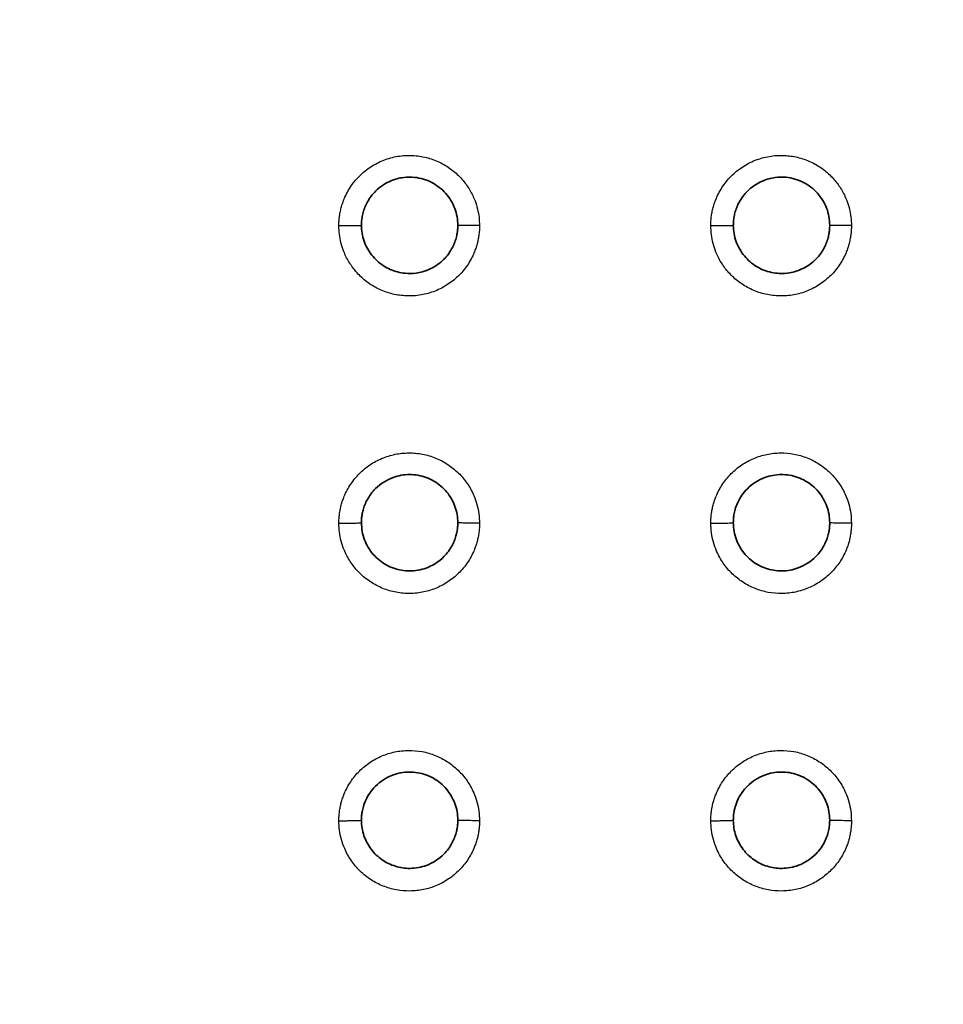
# Model space of a CAD drawing. Units: millimetres. Extents: x 119 to 1133, y 145 to 733.
# Drawn here: x 970 to 976, y 451 to 458 of the extents above; entities that cross this region are included whole.
import ezdxf

# ---------------------------------------------------------------- set-up
doc = ezdxf.new("R2010")
doc.units = ezdxf.units.MM
doc.layers.add('1', color=7, linetype='Continuous', true_color=0xffffff)

msp = doc.modelspace()

# ---------------------------------------------------------------- linework, layer by layer
at = {"layer": '1', "color": 162, "linetype": 'Continuous', "lineweight": 25}
for points, knots in [([(1032.7435, 438.3162), (1031.8641, 438.3162), (1030.1044, 438.3163), (1027.4635, 438.3173), (1024.8202, 438.3188), (1022.1745, 438.3211), (1019.5264, 438.3243), (1016.876, 438.3283), (1014.2234, 438.3333), (1011.5688, 438.3395), (1008.9122, 438.3469), (1003.9974, 438.3635), (996.7853, 438.3974), (988.2284, 438.4655), (980.4949, 438.5635), (974.4329, 438.6764), (968.8458, 438.8269), (964.0358, 439.0063), (959.9399, 439.2276), (956.6807, 439.4725), (954.2125, 439.708), (952.1049, 439.9724), (950.5246, 440.2206), (949.0678, 440.4899), (947.5071, 440.8472), (945.9436, 441.3223), (944.6318, 441.8443), (943.5091, 442.4174), (942.464, 443.1093), (941.6091, 443.8645), (940.9266, 444.6417), (940.3892, 445.3987), (939.916, 446.2312), (939.4899, 447.1639), (939.0997, 448.2402), (938.8172, 449.2478), (938.5989, 450.1938), (938.4178, 451.1124), (938.2674, 452.0452), (938.0985, 453.2963), (937.9492, 454.721), (937.8208, 456.427), (937.7339, 458.0184), (937.6733, 459.5363), (937.6322, 461.0275), (937.6066, 462.5024), (937.5928, 463.9581), (937.5914, 464.9217), (937.5907, 465.3999)], [0, 0, 0, 0, 0.023056, 0.046135, 0.069235, 0.092357, 0.115499, 0.138662, 0.161844, 0.185044, 0.208261, 0.231494, 0.3139, 0.397353, 0.455856, 0.51669, 0.556329, 0.60241, 0.642903, 0.663881, 0.68811, 0.707909, 0.719571, 0.73005, 0.746751, 0.761522, 0.772848, 0.783724, 0.794513, 0.805624, 0.813516, 0.821587, 0.829921, 0.838584, 0.848445, 0.85991, 0.866, 0.873899, 0.884457, 0.890771, 0.907002, 0.922009, 0.935625, 0.94879, 0.961836, 0.974735, 0.987465, 1, 1, 1, 1]), ([(1032.7435, 439.5043), (1030.2442, 439.5043), (1025.4544, 439.5057), (1018.5593, 439.5129), (1012.2271, 439.5251), (1006.4032, 439.5426), (1001.0437, 439.5655), (996.1099, 439.5938), (991.5668, 439.6277), (987.3831, 439.6676), (983.5305, 439.7132), (979.9831, 439.7652), (976.7174, 439.8232), (973.7118, 439.8879), (970.9463, 439.959), (968.4025, 440.0368), (966.0631, 440.1218), (963.9122, 440.2132), (961.9356, 440.3112), (960.1199, 440.417), (958.4527, 440.5303), (956.922, 440.6505), (955.5179, 440.7773), (954.2311, 440.9109), (953.0533, 441.0508), (951.9767, 441.1969), (950.993, 441.349), (950.0946, 441.506), (949.2765, 441.6674), (948.5357, 441.8321), (947.8691, 441.9979), (947.2695, 442.1639), (946.7238, 442.3312), (946.2145, 442.5038), (945.7263, 442.6868), (945.2522, 442.884), (944.7936, 443.0965), (944.3539, 443.3241), (943.9336, 443.5676), (943.5317, 443.8292), (943.1479, 444.1109), (942.7839, 444.414), (942.4401, 444.7394), (942.1176, 445.086), (941.8176, 445.4524), (941.5408, 445.8366), (941.2864, 446.2383), (941.0513, 446.6598), (940.8338, 447.1014), (940.6331, 447.5619), (940.4473, 448.0428), (940.2726, 448.5537), (940.104, 449.1123), (939.939, 449.7371), (939.778, 450.4411), (939.6236, 451.2308), (939.4781, 452.1095), (939.3437, 453.0828), (939.2218, 454.161), (939.1129, 455.3549), (939.0188, 456.673), (938.9403, 458.1245), (938.8777, 459.7189), (938.8327, 461.4671), (938.8064, 463.3779), (938.8015, 464.7072), (938.8015, 465.3999)], [0, 0, 0, 0, 0.066236, 0.12694, 0.182733, 0.234059, 0.281296, 0.324786, 0.364836, 0.401723, 0.435695, 0.46698, 0.495785, 0.522301, 0.546704, 0.569158, 0.589815, 0.608816, 0.626291, 0.642357, 0.657124, 0.670697, 0.683171, 0.694629, 0.705143, 0.71478, 0.723618, 0.731733, 0.739179, 0.745972, 0.752116, 0.757666, 0.762756, 0.76756, 0.772259, 0.776948, 0.781585, 0.78612, 0.790582, 0.795013, 0.799438, 0.803861, 0.808282, 0.812703, 0.817125, 0.821537, 0.825939, 0.830383, 0.834921, 0.839526, 0.844187, 0.849029, 0.854248, 0.860036, 0.86652, 0.873729, 0.881673, 0.890406, 0.900027, 0.910651, 0.922364, 0.935213, 0.9493, 0.964754, 0.98164, 1, 1, 1, 1]), ([(972.2676, 456.397), (972.2679, 456.4081), (972.2683, 456.43), (972.2718, 456.4627), (972.2774, 456.495), (972.2854, 456.5268), (972.2956, 456.5581), (972.316, 456.609), (972.3544, 456.6762), (972.4207, 456.7498), (972.5006, 456.8086), (972.591, 456.849), (972.688, 456.8704), (972.7852, 456.8706), (972.8791, 456.8521), (972.9645, 456.8165), (973.0402, 456.7657), (973.102, 456.705), (973.1502, 456.6368), (973.1813, 456.571), (973.2004, 456.5093), (973.2109, 456.4536), (973.2122, 456.4159), (973.2128, 456.397)], [0, 0, 0, 0, 0.022303, 0.044414, 0.066444, 0.088499, 0.110689, 0.13312, 0.199353, 0.265974, 0.332134, 0.398779, 0.464801, 0.531672, 0.59401, 0.65718, 0.717582, 0.777434, 0.831322, 0.885666, 0.923869, 0.961796, 1, 1, 1, 1]), ([(974.7678, 456.397), (974.768, 456.408), (974.7684, 456.4299), (974.7719, 456.4625), (974.7775, 456.4947), (974.7854, 456.5264), (974.7955, 456.5576), (974.8158, 456.6083), (974.8539, 456.6753), (974.9197, 456.7487), (974.999, 456.8075), (975.0888, 456.8482), (975.1852, 456.87), (975.2817, 456.8709), (975.3746, 456.8534), (975.4592, 456.8193), (975.5351, 456.7699), (975.5981, 456.7098), (975.648, 456.6411), (975.6803, 456.5742), (975.7001, 456.5114), (975.711, 456.4546), (975.7123, 456.4163), (975.7129, 456.397)], [0, 0, 0, 0, 0.02224, 0.044287, 0.066248, 0.088231, 0.110344, 0.132692, 0.198627, 0.264908, 0.33075, 0.397087, 0.462834, 0.529455, 0.590822, 0.652995, 0.712665, 0.772989, 0.828058, 0.883526, 0.922482, 0.961112, 1, 1, 1, 1]), ([(972.2676, 456.397), (972.2784, 456.397), (972.2893, 456.397), (972.3105, 456.3971), (972.3209, 456.3972), (972.3407, 456.3973), (972.3501, 456.3974), (972.3676, 456.3976), (972.3756, 456.3977), (972.39, 456.398), (972.3963, 456.3982), (972.4068, 456.3985), (972.411, 456.3986), (972.4173, 456.399), (972.4193, 456.3992), (972.4209, 456.3995), (972.4206, 456.3997), (972.4191, 456.3999)], [0, 0, 0, 0, 0.125, 0.125, 0.25, 0.25, 0.375, 0.375, 0.5, 0.5, 0.625, 0.625, 0.75, 0.75, 0.875, 0.875, 1, 1, 1, 1]), ([(973.2128, 456.397), (973.2126, 456.386), (973.2122, 456.3641), (973.2087, 456.3315), (973.2031, 456.2994), (973.1952, 456.2677), (973.1851, 456.2364), (973.1648, 456.1857), (973.1268, 456.1188), (973.061, 456.0453), (972.9817, 455.9864), (972.8919, 455.9458), (972.7955, 455.9239), (972.699, 455.923), (972.606, 455.9405), (972.5213, 455.9746), (972.4454, 456.0241), (972.3824, 456.0842), (972.3326, 456.1528), (972.3003, 456.2197), (972.2805, 456.2825), (972.2696, 456.3394), (972.2683, 456.3778), (972.2676, 456.397)], [0, 0, 0, 0, 0.022232, 0.044272, 0.066226, 0.088203, 0.110309, 0.132652, 0.198578, 0.264855, 0.33069, 0.397019, 0.462752, 0.529357, 0.590789, 0.653028, 0.71275, 0.773056, 0.82803, 0.88341, 0.922398, 0.961066, 1, 1, 1, 1]), ([(973.2128, 456.397), (973.1917, 456.397), (973.1706, 456.3971), (973.1324, 456.3974), (973.1152, 456.3976), (973.0877, 456.3981), (973.0775, 456.3985), (973.0656, 456.3991), (973.0641, 456.3995), (973.067, 456.3999)], [0, 0, 0, 0, 0.25, 0.25, 0.5, 0.5, 0.75, 0.75, 1, 1, 1, 1]), ([(974.7678, 456.397), (974.7786, 456.397), (974.7894, 456.397), (974.8106, 456.3971), (974.821, 456.3972), (974.8408, 456.3973), (974.8502, 456.3974), (974.8676, 456.3976), (974.8757, 456.3977), (974.89, 456.398), (974.8963, 456.3982), (974.9068, 456.3985), (974.9111, 456.3986), (974.9173, 456.399), (974.9193, 456.3992), (974.9209, 456.3995), (974.9206, 456.3997), (974.9191, 456.3999)], [0, 0, 0, 0, 0.125, 0.125, 0.25, 0.25, 0.375, 0.375, 0.5, 0.5, 0.625, 0.625, 0.75, 0.75, 0.875, 0.875, 1, 1, 1, 1]), ([(975.7129, 456.397), (975.7127, 456.3863), (975.7123, 456.365), (975.709, 456.3332), (975.7037, 456.3018), (975.6962, 456.2708), (975.6866, 456.2403), (975.6673, 456.1908), (975.6312, 456.1251), (975.5686, 456.0525), (975.4928, 455.9933), (975.4068, 455.9512), (975.314, 455.9266), (975.2185, 455.9216), (975.1236, 455.9353), (975.035, 455.9679), (974.9549, 456.0162), (974.8895, 456.0764), (974.8376, 456.1449), (974.8035, 456.2122), (974.782, 456.2766), (974.7699, 456.3363), (974.7685, 456.3767), (974.7678, 456.397)], [0, 0, 0, 0, 0.021665, 0.043152, 0.064562, 0.085992, 0.107544, 0.129315, 0.193483, 0.257943, 0.322062, 0.386542, 0.45037, 0.514997, 0.578643, 0.643069, 0.704633, 0.766509, 0.821773, 0.877431, 0.918307, 0.958934, 1, 1, 1, 1]), ([(975.7129, 456.397), (975.6918, 456.397), (975.6707, 456.3971), (975.6325, 456.3974), (975.6153, 456.3976), (975.5878, 456.3981), (975.5775, 456.3985), (975.5657, 456.3991), (975.5641, 456.3995), (975.5671, 456.3999)], [0, 0, 0, 0, 0.25, 0.25, 0.5, 0.5, 0.75, 0.75, 1, 1, 1, 1]), ([(972.2676, 454.3964), (972.2678, 454.4068), (972.2682, 454.4274), (972.2713, 454.4582), (972.2763, 454.4887), (972.2834, 454.5187), (972.2924, 454.5484), (972.3105, 454.5965), (972.3445, 454.6605), (972.4035, 454.7321), (972.475, 454.7914), (972.5567, 454.8351), (972.6454, 454.8626), (972.7375, 454.8719), (972.8301, 454.8637), (972.9189, 454.837), (973.0014, 454.7941), (973.0734, 454.7356), (973.1332, 454.6646), (973.173, 454.5914), (973.1971, 454.5223), (973.2104, 454.4599), (973.212, 454.4176), (973.2128, 454.3964)], [0, 0, 0, 0, 0.020986, 0.04181, 0.06256, 0.083328, 0.104204, 0.125277, 0.187384, 0.249769, 0.311798, 0.374215, 0.435969, 0.498527, 0.560257, 0.622885, 0.684878, 0.747202, 0.809335, 0.87152, 0.914548, 0.957113, 1, 1, 1, 1]), ([(974.7678, 454.3964), (974.768, 454.4068), (974.7683, 454.4274), (974.7715, 454.4582), (974.7764, 454.4886), (974.7835, 454.5186), (974.7925, 454.5483), (974.8106, 454.5963), (974.8444, 454.6601), (974.903, 454.7315), (974.9742, 454.7907), (975.0554, 454.8345), (975.1436, 454.8621), (975.2353, 454.8719), (975.3276, 454.8642), (975.4162, 454.8381), (975.4987, 454.796), (975.571, 454.7381), (975.6315, 454.6674), (975.672, 454.5939), (975.6968, 454.5241), (975.7105, 454.4608), (975.7121, 454.4179), (975.713, 454.3964)], [0, 0, 0, 0, 0.020984, 0.041799, 0.062536, 0.083284, 0.104133, 0.125174, 0.187055, 0.249182, 0.310966, 0.37315, 0.434674, 0.496981, 0.558493, 0.620862, 0.682602, 0.744641, 0.807104, 0.869566, 0.913287, 0.956492, 1, 1, 1, 1]), ([(972.2676, 454.3964), (972.2784, 454.3964), (972.2893, 454.3964), (972.3105, 454.3965), (972.3209, 454.3966), (972.3407, 454.3967), (972.3501, 454.3969), (972.3676, 454.3971), (972.3756, 454.3973), (972.39, 454.3976), (972.3963, 454.3978), (972.4068, 454.3982), (972.4111, 454.3984), (972.4173, 454.3988), (972.4193, 454.399), (972.4209, 454.3994), (972.4206, 454.3997), (972.4191, 454.3999)], [0, 0, 0, 0, 0.125, 0.125, 0.25, 0.25, 0.375, 0.375, 0.5, 0.5, 0.625, 0.625, 0.75, 0.75, 0.875, 0.875, 1, 1, 1, 1]), ([(973.2128, 454.3964), (973.2126, 454.3859), (973.2122, 454.3651), (973.2091, 454.3341), (973.204, 454.3034), (973.1969, 454.2731), (973.1877, 454.2431), (973.1692, 454.1945), (973.1346, 454.1298), (973.0743, 454.0577), (973.0013, 453.9984), (972.9181, 453.9551), (972.8279, 453.9285), (972.7345, 453.9206), (972.6409, 453.9307), (972.5516, 453.9597), (972.469, 454.0052), (972.3987, 454.0656), (972.3417, 454.1368), (972.3045, 454.2081), (972.2821, 454.275), (972.2698, 454.3352), (972.2684, 454.3759), (972.2676, 454.3964)], [0, 0, 0, 0, 0.021146, 0.042134, 0.063055, 0.084002, 0.105068, 0.126345, 0.189196, 0.252374, 0.315177, 0.378355, 0.44086, 0.504198, 0.566635, 0.630059, 0.69286, 0.756142, 0.816214, 0.876384, 0.917652, 0.958623, 1, 1, 1, 1]), ([(973.2128, 454.3964), (973.1917, 454.3964), (973.1706, 454.3965), (973.1324, 454.3968), (973.1152, 454.3971), (973.0877, 454.3978), (973.0775, 454.3981), (973.0656, 454.399), (973.0641, 454.3994), (973.067, 454.3999)], [0, 0, 0, 0, 0.25, 0.25, 0.5, 0.5, 0.75, 0.75, 1, 1, 1, 1]), ([(974.7678, 454.3964), (974.7786, 454.3964), (974.7894, 454.3964), (974.8106, 454.3965), (974.821, 454.3966), (974.8408, 454.3968), (974.8502, 454.3969), (974.8677, 454.3971), (974.8757, 454.3973), (974.89, 454.3976), (974.8963, 454.3978), (974.9068, 454.3982), (974.9111, 454.3984), (974.9173, 454.3988), (974.9193, 454.399), (974.921, 454.3994), (974.9206, 454.3997), (974.9191, 454.3999)], [0, 0, 0, 0, 0.125, 0.125, 0.25, 0.25, 0.375, 0.375, 0.5, 0.5, 0.625, 0.625, 0.75, 0.75, 0.875, 0.875, 1, 1, 1, 1]), ([(975.713, 454.3964), (975.7128, 454.386), (975.7124, 454.3653), (975.7093, 454.3345), (975.7043, 454.3041), (975.6973, 454.2741), (975.6883, 454.2444), (975.6702, 454.1964), (975.6364, 454.1326), (975.5778, 454.0612), (975.5066, 454.002), (975.4254, 453.9581), (975.3371, 453.9304), (975.2455, 453.9207), (975.1531, 453.9284), (975.0645, 453.9544), (974.9821, 453.9966), (974.9097, 454.0545), (974.8492, 454.1252), (974.8086, 454.1988), (974.7839, 454.2686), (974.7702, 454.3319), (974.7686, 454.3749), (974.7678, 454.3964)], [0, 0, 0, 0, 0.020986, 0.041803, 0.062541, 0.08329, 0.104141, 0.125183, 0.187061, 0.249182, 0.310962, 0.37314, 0.43466, 0.496956, 0.558458, 0.620814, 0.682539, 0.74457, 0.807062, 0.869534, 0.913269, 0.956485, 1, 1, 1, 1]), ([(975.713, 454.3964), (975.6918, 454.3964), (975.6707, 454.3965), (975.6324, 454.3968), (975.6153, 454.3971), (975.5878, 454.3977), (975.5775, 454.3981), (975.5656, 454.399), (975.5641, 454.3994), (975.567, 454.3999)], [0, 0, 0, 0, 0.25, 0.25, 0.5, 0.5, 0.75, 0.75, 1, 1, 1, 1]), ([(972.2676, 452.3958), (972.2678, 452.4061), (972.2682, 452.4268), (972.2713, 452.4576), (972.2763, 452.488), (972.2833, 452.518), (972.2924, 452.5477), (972.3105, 452.5957), (972.3443, 452.6595), (972.4029, 452.7309), (972.4741, 452.7901), (972.5554, 452.8339), (972.6436, 452.8615), (972.7353, 452.8713), (972.8276, 452.8635), (972.9162, 452.8375), (972.9986, 452.7952), (973.071, 452.7373), (973.1315, 452.6665), (973.172, 452.593), (973.1967, 452.5233), (973.2103, 452.4601), (973.212, 452.4172), (973.2128, 452.3958)], [0, 0, 0, 0, 0.020993, 0.041817, 0.062562, 0.083319, 0.104177, 0.125226, 0.187125, 0.249261, 0.311058, 0.373248, 0.434786, 0.497092, 0.558601, 0.620966, 0.68269, 0.744765, 0.807305, 0.869764, 0.913432, 0.956572, 1, 1, 1, 1]), ([(974.7678, 452.3958), (974.768, 452.4061), (974.7683, 452.4268), (974.7715, 452.4576), (974.7765, 452.488), (974.7835, 452.518), (974.7925, 452.5477), (974.8106, 452.5957), (974.8444, 452.6595), (974.9031, 452.7309), (974.9743, 452.7901), (975.0555, 452.8339), (975.1438, 452.8615), (975.2355, 452.8713), (975.3278, 452.8635), (975.4163, 452.8375), (975.4988, 452.7952), (975.5712, 452.7373), (975.6316, 452.6665), (975.6721, 452.593), (975.6968, 452.5233), (975.7105, 452.4601), (975.7121, 452.4172), (975.713, 452.3958)], [0, 0, 0, 0, 0.020993, 0.041818, 0.062563, 0.083319, 0.104178, 0.125227, 0.187126, 0.249261, 0.311057, 0.373247, 0.434791, 0.497094, 0.558603, 0.620964, 0.682677, 0.744779, 0.807313, 0.869771, 0.913437, 0.956576, 1, 1, 1, 1]), ([(972.2676, 452.3958), (972.2784, 452.3958), (972.2893, 452.3958), (972.3105, 452.3959), (972.3209, 452.396), (972.3407, 452.3962), (972.3501, 452.3963), (972.3676, 452.3966), (972.3756, 452.3968), (972.39, 452.3972), (972.3963, 452.3974), (972.4068, 452.3979), (972.4111, 452.3981), (972.4173, 452.3986), (972.4193, 452.3989), (972.421, 452.3994), (972.4206, 452.3996), (972.4191, 452.3999)], [0, 0, 0, 0, 0.125, 0.125, 0.25, 0.25, 0.375, 0.375, 0.5, 0.5, 0.625, 0.625, 0.75, 0.75, 0.875, 0.875, 1, 1, 1, 1]), ([(973.2128, 452.3958), (973.2126, 452.3854), (973.2123, 452.3647), (973.2091, 452.3339), (973.2042, 452.3035), (973.1972, 452.2734), (973.1881, 452.2438), (973.17, 452.1957), (973.1362, 452.1319), (973.0776, 452.0604), (973.0064, 452.0012), (972.9251, 451.9574), (972.8368, 451.9297), (972.7451, 451.92), (972.6528, 451.9278), (972.5641, 451.9539), (972.4817, 451.9961), (972.4093, 452.0541), (972.3489, 452.1249), (972.3083, 452.1985), (972.2837, 452.2682), (972.2701, 452.3315), (972.2684, 452.3743), (972.2676, 452.3958)], [0, 0, 0, 0, 0.020993, 0.041818, 0.062564, 0.083321, 0.104181, 0.125232, 0.187138, 0.249282, 0.311086, 0.373283, 0.434828, 0.497134, 0.558643, 0.621005, 0.682719, 0.74481, 0.807342, 0.869797, 0.913454, 0.956584, 1, 1, 1, 1]), ([(973.2128, 452.3958), (973.1917, 452.3958), (973.1706, 452.3959), (973.1323, 452.3963), (973.1152, 452.3966), (973.0877, 452.3974), (973.0774, 452.3978), (973.0656, 452.3988), (973.0641, 452.3994), (973.067, 452.3999)], [0, 0, 0, 0, 0.25, 0.25, 0.5, 0.5, 0.75, 0.75, 1, 1, 1, 1]), ([(974.7678, 452.3958), (974.7786, 452.3958), (974.7894, 452.3958), (974.8106, 452.3959), (974.821, 452.396), (974.8408, 452.3962), (974.8502, 452.3963), (974.8677, 452.3966), (974.8757, 452.3968), (974.89, 452.3972), (974.8963, 452.3974), (974.9069, 452.3979), (974.9111, 452.3981), (974.9173, 452.3986), (974.9193, 452.3989), (974.921, 452.3994), (974.9206, 452.3996), (974.9191, 452.3999)], [0, 0, 0, 0, 0.125, 0.125, 0.25, 0.25, 0.375, 0.375, 0.5, 0.5, 0.625, 0.625, 0.75, 0.75, 0.875, 0.875, 1, 1, 1, 1]), ([(975.713, 452.3958), (975.7128, 452.3854), (975.7124, 452.3647), (975.7093, 452.3339), (975.7043, 452.3035), (975.6973, 452.2734), (975.6883, 452.2438), (975.6702, 452.1957), (975.6364, 452.1319), (975.5777, 452.0604), (975.5065, 452.0012), (975.4253, 451.9574), (975.3369, 451.9297), (975.2452, 451.92), (975.1529, 451.9278), (975.0643, 451.9538), (974.9818, 451.9961), (974.9095, 452.0541), (974.849, 452.1249), (974.8085, 452.1985), (974.7838, 452.2682), (974.7702, 452.3314), (974.7686, 452.3743), (974.7678, 452.3958)], [0, 0, 0, 0, 0.020993, 0.041817, 0.062562, 0.083319, 0.104178, 0.125228, 0.187132, 0.249274, 0.311075, 0.373269, 0.434818, 0.497119, 0.558626, 0.62098, 0.682678, 0.744798, 0.807316, 0.869771, 0.913437, 0.956575, 1, 1, 1, 1]), ([(975.713, 452.3958), (975.6918, 452.3958), (975.6707, 452.3959), (975.6324, 452.3963), (975.6152, 452.3966), (975.5878, 452.3974), (975.5775, 452.3978), (975.5656, 452.3988), (975.5641, 452.3994), (975.567, 452.3999)], [0, 0, 0, 0, 0.25, 0.25, 0.5, 0.5, 0.75, 0.75, 1, 1, 1, 1])]:
    msp.add_open_spline(points, degree=3, knots=knots, dxfattribs=at)
at = {"layer": '1', "color": 162, "linetype": 'Continuous', "lineweight": 35}
for points, knots in [([(1032.7435, 440.0043), (1031.8399, 440.0043), (1030.0576, 440.0045), (1027.4216, 440.0054), (1024.8605, 440.0069), (1022.3743, 440.0091), (1019.9631, 440.0118), (1017.6267, 440.0152), (1015.3653, 440.0192), (1013.1787, 440.0238), (1008.7832, 440.0346), (1002.5013, 440.0567), (994.6295, 440.1017), (987.6929, 440.1619), (981.5961, 440.2374), (976.2209, 440.3302), (971.5071, 440.44), (967.3484, 440.5699), (963.7004, 440.7189), (960.4886, 440.8898), (957.6869, 441.0843), (955.2276, 441.3024), (953.0994, 441.5421), (951.2461, 441.8073), (949.5759, 442.1064), (948.0364, 442.4571), (946.5519, 442.8951), (945.4043, 443.3465), (944.5459, 443.7847), (943.9877, 444.1208), (943.4866, 444.4772), (942.8839, 444.9832), (942.3436, 445.5704), (941.8688, 446.239), (941.4123, 447.0143), (940.9332, 448.1003), (940.4982, 449.5021), (940.1625, 451.0061), (939.8935, 452.663), (939.6754, 454.5665), (939.5061, 456.7744), (939.4085, 458.8243), (939.3528, 460.6308), (939.3261, 461.9406), (939.311, 463.1502), (939.303, 464.2534), (939.302, 465.0105), (939.3015, 465.3999)], [0, 0, 0, 0, 0.024254, 0.047838, 0.070752, 0.092996, 0.11457, 0.135473, 0.155707, 0.17527, 0.194163, 0.273689, 0.34389, 0.405462, 0.459895, 0.507564, 0.549778, 0.586469, 0.61926, 0.647792, 0.672812, 0.694654, 0.714069, 0.7303, 0.744904, 0.759609, 0.772661, 0.786424, 0.79263, 0.798512, 0.803898, 0.809118, 0.819617, 0.825196, 0.831108, 0.843743, 0.856952, 0.870458, 0.885081, 0.901998, 0.921875, 0.944515, 0.95708, 0.970387, 0.979679, 0.989549, 1, 1, 1, 1]), ([(939.3857, 465.3999), (939.3859, 465.1491), (939.3863, 464.6568), (939.3895, 463.932), (939.3948, 463.2349), (939.4048, 462.3407), (939.4229, 461.2636), (939.4645, 459.6285), (939.5391, 457.7358), (939.6714, 455.6257), (939.8474, 453.7361), (940.0403, 452.2703), (940.2266, 451.1818), (940.3879, 450.3806), (940.5738, 449.602), (940.801, 448.8057), (941.0691, 448.0302), (941.3795, 447.2994), (941.7795, 446.5284), (942.2855, 445.7698), (942.8435, 445.1517), (943.307, 444.7338), (943.7964, 444.3487), (944.4424, 443.9315), (945.2331, 443.5258), (946.0426, 443.1844), (946.8429, 442.9024), (947.6672, 442.6553), (948.7281, 442.3802), (950.1262, 442.0851), (951.8967, 441.7913), (953.8769, 441.5328), (956.0721, 441.3064), (958.5145, 441.107), (961.1953, 440.9337), (964.1628, 440.7835), (967.6151, 440.645), (971.6592, 440.5203), (976.4399, 440.4097), (981.9205, 440.3169), (987.9405, 440.2437), (994.4937, 440.1876), (1001.3209, 440.1472), (1008.6639, 440.1185), (1015.3511, 440.1025), (1021.5128, 440.0938), (1027.0076, 440.0893), (1030.7914, 440.0887), (1032.7435, 440.0885)], [0, 0, 0, 0, 0.006739, 0.01323, 0.019475, 0.025474, 0.037259, 0.048425, 0.069427, 0.088161, 0.105238, 0.120423, 0.127883, 0.134915, 0.142387, 0.149392, 0.157165, 0.164428, 0.17071, 0.18049, 0.18884, 0.193015, 0.19725, 0.205561, 0.213633, 0.221102, 0.229155, 0.236425, 0.244223, 0.258602, 0.27481, 0.292448, 0.312267, 0.334121, 0.358309, 0.384468, 0.413979, 0.451171, 0.493209, 0.542501, 0.598485, 0.65501, 0.71862, 0.781961, 0.852341, 0.898322, 0.947541, 1, 1, 1, 1]), ([(1032.7435, 440.3122), (1030.6857, 440.3122), (1028.1922, 440.3128), (1025.8005, 440.3143), (1024.8521, 440.3149), (1024.382, 440.3152), (1022.984, 440.3164), (1021.1523, 440.3182), (1019.3821, 440.3206), (1017.641, 440.3231), (1016.7849, 440.3246), (1014.2583, 440.3292), (1011.0012, 440.3365), (1007.9531, 440.346), (1005.7399, 440.354), (1005.0143, 440.3569), (1003.5865, 440.3628), (1002.8843, 440.3659), (1000.8115, 440.3756), (999.4749, 440.3826), (996.8859, 440.3978), (994.3813, 440.4142), (992.0343, 440.4329), (989.7611, 440.4529), (988.6613, 440.4636), (986.531, 440.486), (985.5004, 440.4979), (983.5041, 440.5229), (981.5726, 440.5492), (979.7625, 440.5781), (978.0095, 440.6084), (977.1615, 440.6242), (975.519, 440.6572), (974.7246, 440.6744), (973.186, 440.7102), (971.6977, 440.7474), (970.3038, 440.7874), (968.9542, 440.8289), (968.3015, 440.8504), (967.0376, 440.895), (966.4264, 440.918), (965.2431, 440.9654), (964.0989, 441.0143), (963.029, 441.066), (961.9935, 441.1193), (961.493, 441.1468), (960.7659, 441.1894), (960.5274, 441.2038), (960.058, 441.2331), (959.8269, 441.2479), (959.1446, 441.2932), (958.2637, 441.3554), (957.4385, 441.4208), (956.6418, 441.4876), (956.2577, 441.5218), (955.7037, 441.5739), (955.5227, 441.5914), (955.1682, 441.6267), (954.9948, 441.6444), (954.4852, 441.6981), (953.8339, 441.7706), (953.2274, 441.8456), (952.6364, 441.9228), (952.3487, 441.9624), (951.9234, 442.0243), (951.7827, 442.0453), (951.5025, 442.0884), (951.3629, 442.1104), (950.9451, 442.1782), (950.3901, 442.2733), (949.8295, 442.3814), (949.2677, 442.4972), (948.9863, 442.5589), (948.565, 442.6583), (948.4247, 442.6926), (948.1447, 442.7635), (948.005, 442.8001), (947.5876, 442.9138), (947.036, 443.0754), (946.5066, 443.2576), (945.992, 443.4509), (945.7421, 443.5532), (945.381, 443.7149), (945.263, 443.7702), (945.0319, 443.8835), (944.919, 443.9415), (944.5879, 444.1196), (944.1674, 444.3681), (943.7886, 444.64), (943.5204, 444.8527), (943.4337, 444.9251), (943.2655, 445.0727), (943.1025, 445.2234), (942.949, 445.3803), (942.7999, 445.5405), (942.7274, 445.6223), (942.5161, 445.8726), (942.2506, 446.2201), (942.0152, 446.5963), (941.848, 446.891), (941.7937, 446.9913), (941.6881, 447.1963), (941.6366, 447.301), (941.4864, 447.6215), (941.3917, 447.8437), (941.2125, 448.3051), (941.0435, 448.7833), (940.8936, 449.2947), (940.7886, 449.6862), (940.7548, 449.8179), (940.6898, 450.0834), (940.6585, 450.2172), (940.5682, 450.6206), (940.5126, 450.8926), (940.4097, 451.4391), (940.3151, 451.9883), (940.2348, 452.5379), (940.179, 452.9515), (940.1612, 453.0896), (940.1267, 453.3666), (940.0936, 453.6446), (940.0627, 453.926), (940.0328, 454.2102), (940.0183, 454.3536), (939.976, 454.7889), (939.9231, 455.3832), (939.8759, 456.0167), (939.8424, 456.5117), (939.8316, 456.68), (939.8107, 457.024), (939.8005, 457.1996), (939.7711, 457.7372), (939.7528, 458.1101), (939.7192, 458.8847), (939.6886, 459.6879), (939.6648, 460.5468), (939.6495, 461.2117), (939.6448, 461.4367), (939.6364, 461.8937), (939.6288, 462.3579), (939.623, 462.8379), (939.618, 463.3267), (939.6159, 463.5755), (939.611, 464.3352), (939.6094, 464.8593), (939.6094, 465.3999)], [0, 0, 0, 0, 0.015625, 0.019531, 0.019531, 0.023438, 0.023438, 0.03125, 0.039063, 0.039063, 0.046875, 0.046875, 0.0625, 0.078125, 0.078125, 0.085938, 0.085938, 0.09375, 0.09375, 0.109375, 0.109375, 0.125, 0.140625, 0.140625, 0.15625, 0.15625, 0.171875, 0.171875, 0.1875, 0.203125, 0.203125, 0.21875, 0.21875, 0.234375, 0.234375, 0.25, 0.265625, 0.265625, 0.28125, 0.28125, 0.296875, 0.296875, 0.3125, 0.328125, 0.328125, 0.34375, 0.34375, 0.351563, 0.351563, 0.359375, 0.359375, 0.375, 0.390625, 0.390625, 0.40625, 0.40625, 0.414063, 0.414063, 0.421875, 0.421875, 0.4375, 0.453125, 0.453125, 0.46875, 0.46875, 0.476563, 0.476563, 0.484375, 0.484375, 0.5, 0.515625, 0.515625, 0.53125, 0.53125, 0.539063, 0.539063, 0.546875, 0.546875, 0.5625, 0.578125, 0.578125, 0.59375, 0.59375, 0.601563, 0.601563, 0.609375, 0.609375, 0.625, 0.640625, 0.640625, 0.648438, 0.648438, 0.65625, 0.664063, 0.664063, 0.671875, 0.671875, 0.6875, 0.703125, 0.703125, 0.710938, 0.710938, 0.71875, 0.71875, 0.734375, 0.734375, 0.75, 0.765625, 0.765625, 0.773438, 0.773438, 0.78125, 0.78125, 0.796875, 0.796875, 0.8125, 0.828125, 0.828125, 0.835938, 0.835938, 0.84375, 0.851563, 0.851563, 0.859375, 0.859375, 0.875, 0.890625, 0.890625, 0.898438, 0.898438, 0.90625, 0.90625, 0.921875, 0.921875, 0.9375, 0.953125, 0.953125, 0.960938, 0.960938, 0.96875, 0.976563, 0.976563, 0.984375, 0.984375, 1, 1, 1, 1]), ([(972.4191, 456.3999), (972.4193, 456.4093), (972.4199, 456.4292), (972.4243, 456.4606), (972.4326, 456.4948), (972.4461, 456.5311), (972.4655, 456.5687), (972.4919, 456.6061), (972.5386, 456.6552), (972.6094, 456.7003), (972.6973, 456.7237), (972.7723, 456.7245), (972.8361, 456.7119), (972.8927, 456.689), (972.9437, 456.6562), (972.9873, 456.6151), (973.0225, 456.5671), (973.0479, 456.514), (973.0641, 456.4577), (973.0661, 456.4191), (973.0671, 456.3999)], [0, 0, 0, 0, 0.027696, 0.058854, 0.093471, 0.131545, 0.173071, 0.218046, 0.266467, 0.372553, 0.461082, 0.532011, 0.592343, 0.652145, 0.711421, 0.770173, 0.828404, 0.886118, 0.943315, 1, 1, 1, 1]), ([(974.9191, 456.3999), (974.9193, 456.409), (974.9198, 456.4285), (974.9241, 456.4593), (974.9322, 456.4932), (974.9454, 456.5295), (974.9646, 456.5672), (974.991, 456.6049), (975.0373, 456.6541), (975.1076, 456.6994), (975.195, 456.7234), (975.2699, 456.7247), (975.334, 456.7125), (975.3909, 456.6899), (975.4422, 456.6574), (975.4863, 456.6163), (975.5218, 456.5682), (975.5476, 456.5149), (975.564, 456.4582), (975.5661, 456.4193), (975.5672, 456.3999)], [0, 0, 0, 0, 0.026933, 0.05753, 0.091789, 0.129708, 0.171282, 0.216507, 0.265381, 0.370429, 0.458577, 0.529787, 0.590167, 0.650083, 0.709538, 0.768536, 0.827078, 0.885168, 0.942808, 1, 1, 1, 1]), ([(973.067, 456.3999), (973.0668, 456.3902), (973.0663, 456.3697), (973.0617, 456.3377), (973.0532, 456.3033), (973.0398, 456.2672), (973.0206, 456.2303), (972.9948, 456.1936), (972.9492, 456.1452), (972.8796, 456.1), (972.7922, 456.0757), (972.7202, 456.0742), (972.662, 456.0843), (972.6124, 456.1015), (972.5659, 456.1265), (972.5238, 456.159), (972.4873, 456.1982), (972.4576, 456.2431), (972.4357, 456.2926), (972.4216, 456.3454), (972.4199, 456.3817), (972.419, 456.3999)], [0, 0, 0, 0, 0.028649, 0.060347, 0.095095, 0.132892, 0.173742, 0.217644, 0.264601, 0.369509, 0.457637, 0.528896, 0.579927, 0.631292, 0.682988, 0.735013, 0.787365, 0.840042, 0.893042, 0.946362, 1, 1, 1, 1]), ([(975.5671, 456.3999), (975.5668, 456.3903), (975.5663, 456.3702), (975.5619, 456.3388), (975.5538, 456.3051), (975.5409, 456.2699), (975.5226, 456.2338), (975.4982, 456.1979), (975.4546, 456.1499), (975.3879, 456.1042), (975.3039, 456.0779), (975.2336, 456.0736), (975.175, 456.0812), (975.1235, 456.0967), (975.0748, 456.1208), (975.0305, 456.153), (974.9919, 456.1924), (974.9603, 456.2381), (974.9369, 456.2889), (974.9218, 456.3434), (974.9199, 456.381), (974.919, 456.3999)], [0, 0, 0, 0, 0.028255, 0.059365, 0.093331, 0.130154, 0.169835, 0.212374, 0.257774, 0.360625, 0.446237, 0.514519, 0.566817, 0.619532, 0.67266, 0.726201, 0.780151, 0.834509, 0.889271, 0.944436, 1, 1, 1, 1]), ([(972.4191, 454.3999), (972.4193, 454.4081), (972.4197, 454.4258), (972.4233, 454.4541), (972.4301, 454.4858), (972.4416, 454.5203), (972.4588, 454.5568), (972.4826, 454.594), (972.5333, 454.653), (972.6206, 454.7086), (972.7241, 454.7267), (972.7995, 454.7202), (972.8553, 454.7051), (972.9072, 454.6807), (972.9538, 454.6476), (972.9938, 454.6072), (973.026, 454.5607), (973.0494, 454.5096), (973.0643, 454.4554), (973.0662, 454.4184), (973.0671, 454.3999)], [0, 0, 0, 0, 0.024241, 0.052335, 0.084278, 0.120067, 0.159698, 0.203167, 0.25047, 0.389141, 0.49839, 0.555261, 0.611842, 0.668135, 0.724143, 0.779869, 0.835316, 0.890484, 0.945378, 1, 1, 1, 1]), ([(974.9191, 454.3999), (974.9194, 454.4092), (974.9199, 454.4297), (974.9247, 454.463), (974.9345, 454.5012), (974.9514, 454.5432), (974.9772, 454.5873), (975.0301, 454.6506), (975.1193, 454.7079), (975.2224, 454.7266), (975.298, 454.7205), (975.3538, 454.7057), (975.4059, 454.6814), (975.4528, 454.6485), (975.493, 454.6081), (975.5255, 454.5615), (975.5492, 454.5102), (975.5643, 454.4558), (975.5662, 454.4185), (975.5672, 454.3999)], [0, 0, 0, 0, 0.027453, 0.060588, 0.099399, 0.143881, 0.194024, 0.249822, 0.387053, 0.49681, 0.553653, 0.610256, 0.666623, 0.722756, 0.778657, 0.83433, 0.889776, 0.944999, 1, 1, 1, 1]), ([(973.067, 454.3999), (973.0668, 454.3908), (973.0664, 454.3718), (973.0624, 454.3419), (973.0551, 454.3096), (973.0433, 454.2755), (973.0263, 454.2403), (973.0035, 454.2049), (972.9536, 454.1464), (972.8663, 454.0902), (972.7627, 454.0722), (972.6891, 454.0783), (972.6359, 454.092), (972.5851, 454.1147), (972.5384, 454.1461), (972.4975, 454.1856), (972.4636, 454.2321), (972.4384, 454.2844), (972.422, 454.341), (972.42, 454.3802), (972.419, 454.3999)], [0, 0, 0, 0, 0.026677, 0.056277, 0.0888, 0.124247, 0.162619, 0.203919, 0.248146, 0.389198, 0.499172, 0.552365, 0.606178, 0.660609, 0.715655, 0.771313, 0.827579, 0.884452, 0.941926, 1, 1, 1, 1]), ([(975.567, 454.3999), (975.5669, 454.391), (975.5664, 454.3722), (975.5626, 454.3426), (975.5553, 454.3104), (975.5435, 454.2761), (975.5265, 454.2405), (975.5034, 454.2046), (975.4535, 454.1465), (975.3673, 454.091), (975.2822, 454.0756), (975.2265, 454.0752), (975.189, 454.0784), (975.1356, 454.0921), (975.0848, 454.1149), (975.0382, 454.1463), (974.9972, 454.1858), (974.9634, 454.2324), (974.9383, 454.2846), (974.922, 454.3411), (974.92, 454.3802), (974.919, 454.3999)], [0, 0, 0, 0, 0.026168, 0.055477, 0.087929, 0.123523, 0.162263, 0.204147, 0.249179, 0.387919, 0.496069, 0.499223, 0.552558, 0.606476, 0.660975, 0.716052, 0.771703, 0.827927, 0.88472, 0.942079, 1, 1, 1, 1]), ([(972.4191, 452.3999), (972.4193, 452.4077), (972.4197, 452.4258), (972.4236, 452.4565), (972.4322, 452.494), (972.4484, 452.5373), (972.4748, 452.5842), (972.5284, 452.6492), (972.6185, 452.7075), (972.7214, 452.7265), (972.7972, 452.7204), (972.8524, 452.706), (972.9042, 452.6823), (972.9511, 452.6498), (972.9916, 452.6097), (973.0245, 452.5631), (973.0487, 452.5116), (973.0641, 452.4566), (973.0661, 452.4188), (973.0671, 452.3999)], [0, 0, 0, 0, 0.023018, 0.053504, 0.091449, 0.136843, 0.189672, 0.249924, 0.384808, 0.496962, 0.552904, 0.608827, 0.664734, 0.720628, 0.776512, 0.832388, 0.88826, 0.944129, 1, 1, 1, 1]), ([(974.9191, 452.3999), (974.9194, 452.4087), (974.9199, 452.4303), (974.9256, 452.4686), (974.9396, 452.5175), (974.9674, 452.5742), (975.0243, 452.6464), (975.1182, 452.7074), (975.2211, 452.7265), (975.297, 452.7205), (975.352, 452.7062), (975.4038, 452.6825), (975.4507, 452.6502), (975.4912, 452.6102), (975.5243, 452.5636), (975.5485, 452.512), (975.5641, 452.4568), (975.5661, 452.4189), (975.5672, 452.3999)], [0, 0, 0, 0, 0.026039, 0.064065, 0.114059, 0.17599, 0.249824, 0.384003, 0.496886, 0.552592, 0.608341, 0.664134, 0.719976, 0.775868, 0.831814, 0.887816, 0.943877, 1, 1, 1, 1]), ([(973.067, 452.3999), (973.0668, 452.3916), (973.0665, 452.3738), (973.063, 452.3454), (973.0562, 452.3137), (973.0449, 452.2792), (973.0279, 452.2429), (973.0044, 452.2058), (972.9544, 452.1471), (972.8678, 452.0911), (972.7827, 452.0755), (972.7284, 452.0752), (972.6949, 452.0776), (972.6471, 452.0885), (972.6009, 452.1068), (972.5575, 452.1322), (972.5181, 452.1643), (972.4838, 452.2027), (972.4557, 452.2466), (972.4349, 452.2949), (972.4215, 452.3465), (972.4198, 452.382), (972.419, 452.3999)], [0, 0, 0, 0, 0.024379, 0.052498, 0.084358, 0.11996, 0.159305, 0.202395, 0.249233, 0.386406, 0.496201, 0.499188, 0.546663, 0.594723, 0.643366, 0.692591, 0.742394, 0.792773, 0.843726, 0.89525, 0.947342, 1, 1, 1, 1]), ([(975.567, 452.3999), (975.5668, 452.3904), (975.5663, 452.3696), (975.5615, 452.3358), (975.5517, 452.2975), (975.5349, 452.2557), (975.5093, 452.2119), (975.4569, 452.1488), (975.368, 452.0911), (975.2829, 452.0755), (975.2285, 452.0752), (975.1952, 452.0776), (975.1475, 452.0884), (975.1014, 452.1065), (975.058, 452.1318), (975.0186, 452.1639), (974.9842, 452.2022), (974.956, 452.2461), (974.9351, 452.2945), (974.9215, 452.3462), (974.9198, 452.3819), (974.919, 452.3999)], [0, 0, 0, 0, 0.028023, 0.061448, 0.100277, 0.144509, 0.194148, 0.249194, 0.385917, 0.496171, 0.49917, 0.546407, 0.594283, 0.642795, 0.691942, 0.74172, 0.792127, 0.843162, 0.89482, 0.947101, 1, 1, 1, 1])]:
    msp.add_open_spline(points, degree=3, knots=knots, dxfattribs=at)
msp.add_open_spline([(1032.7435, 440.3043), (1029.9998, 440.3043), (1024.7362, 440.3061), (1017.5445, 440.3144), (1010.9605, 440.3282), (1004.9341, 440.348), (999.4124, 440.3739), (994.3506, 440.4058), (989.7091, 440.4442), (985.4524, 440.4891), (981.5488, 440.5409), (977.9692, 440.5995), (974.6872, 440.6655), (971.6791, 440.739), (968.9229, 440.8199), (966.3972, 440.9091), (964.0842, 441.0058), (961.9689, 441.1102), (960.0327, 441.2237), (958.2523, 441.3469), (956.6203, 441.4788), (955.1419, 441.6181), (953.8243, 441.7622), (952.6261, 441.9132), (951.4982, 442.0771), (950.3898, 442.263), (949.2664, 442.4835), (948.1403, 442.7475), (947.0293, 443.0638), (945.9774, 443.4354), (945.0108, 443.8673), (944.155, 444.3569), (943.4104, 444.9091), (942.7799, 445.5239), (942.2382, 446.21), (941.7771, 446.9729), (941.3769, 447.8284), (941.0322, 448.7745), (940.7387, 449.8088), (940.4987, 450.8883), (940.3045, 451.987), (940.1487, 453.0866), (940.0219, 454.1994), (939.9141, 455.3749), (939.8216, 456.6551), (939.7429, 458.0888), (939.6794, 459.6768), (939.6339, 461.4133), (939.6072, 463.2961), (939.6015, 464.679), (939.6015, 465.3999)], degree=3, dxfattribs=at)

doc.saveas('drawing.dxf')
